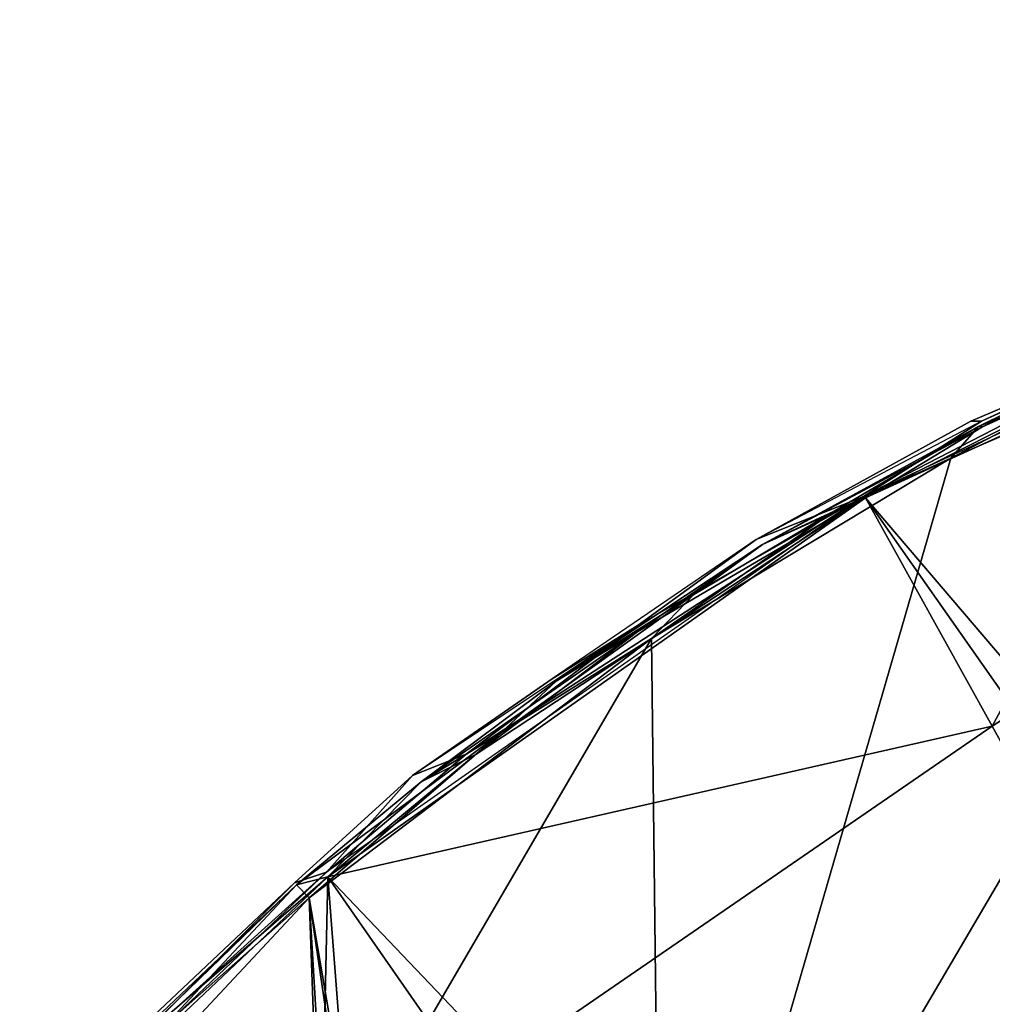
# Model space of a CAD drawing. Units: millimetres. Extents: x -2635 to 2635, y -3274 to 2635.
# Drawn here: x -473 to -289, y 488 to 674 of the extents above; entities that cross this region are included whole.
import ezdxf

# ---------------------------------------------------------------- set-up
doc = ezdxf.new("R2010")
doc.units = ezdxf.units.MM
for name, color, linetype in [('HAGS-AREA', 6, 'Continuous'), ('HAGS-PLAN', 2, 'Continuous'), ('SO HPL GRAY', 251, 'Continuous')]:
    doc.layers.add(name, color=color, linetype=linetype)

msp = doc.modelspace()

# ---------------------------------------------------------------- linework, layer by layer
at = {"layer": 'HAGS-AREA'}
msp.add_circle((0, 0), 2635, dxfattribs=at)
at = {"layer": 'HAGS-PLAN'}
for p, q in [((-226.09, 624.53), (-313.28, 583.98)), ((-226.09, 624.53), (-313.28, 583.98)), ((-246.37, 618.45), (-313.28, 583.98)), ((-313.28, 583.98), (-246.37, 618.45)), ((-246.37, 618.45), (-290.98, 598.17)), ((-290.98, 598.17), (-246.37, 618.45)), ((-293, 598.17), (-264.62, 610.34)), ((-264.62, 610.34), (-293, 598.17)), ((-264.62, 610.34), (-290.98, 598.17)), ((-264.62, 610.34), (-290.98, 598.17)), ((-293, 598.17), (-333.56, 575.87)), ((-290.98, 598.17), (-333.56, 575.87)), ((-290.98, 598.17), (-333.56, 575.87)), ((-333.56, 575.87), (-293, 598.17)), ((-290.98, 598.17), (-313.28, 583.98)), ((-313.28, 583.98), (-290.98, 598.17)), ((-290.98, 598.17), (-313.28, 583.98)), ((-293, 598.17), (-290.98, 598.17)), ((-290.98, 598.17), (-293, 598.17)), ((-293, 598.17), (-290.98, 598.17)), ((-313.28, 583.98), (-414.67, 513.01)), ((-313.28, 583.98), (-414.67, 513.01)), ((-313.28, 583.98), (-388.31, 535.31)), ((-388.31, 535.31), (-313.28, 583.98)), ((-313.28, 583.98), (-355.86, 559.65)), ((-355.86, 559.65), (-313.28, 583.98)), ((-313.28, 583.98), (-355.86, 559.65)), ((-333.56, 575.87), (-313.28, 583.98)), ((-313.28, 583.98), (-333.56, 575.87)), ((-313.28, 583.98), (-333.56, 575.87)), ((-333.56, 575.87), (-372.08, 549.51)), ((-333.56, 575.87), (-372.08, 549.51)), ((-333.56, 575.87), (-355.86, 559.65)), ((-355.86, 559.65), (-333.56, 575.87)), ((-355.86, 559.65), (-398.44, 531.26)), ((-355.86, 559.65), (-398.44, 531.26)), ((-355.86, 559.65), (-388.31, 535.31)), ((-388.31, 535.31), (-355.86, 559.65)), ((-372.08, 549.51), (-355.86, 559.65)), ((-355.86, 559.65), (-372.08, 549.51)), ((-355.86, 559.65), (-372.08, 549.51)), ((-372.08, 549.51), (-398.44, 531.26)), ((-398.44, 531.26), (-372.08, 549.51)), ((-414.67, 513.01), (-388.31, 535.31)), ((-388.31, 535.31), (-414.67, 513.01)), ((-414.67, 513.01), (-388.31, 535.31)), ((-398.44, 531.26), (-388.31, 535.31)), ((-388.31, 535.31), (-398.44, 531.26)), ((-388.31, 535.31), (-398.44, 531.26)), ((-398.44, 531.26), (-420.75, 510.98)), ((-398.44, 531.26), (-420.75, 510.98)), ((-414.67, 513.01), (-398.44, 531.26)), ((-414.67, 513.01), (-398.44, 531.26)), ((-455.22, 476.51), (-414.67, 513.01)), ((-414.67, 513.01), (-455.22, 476.51)), ((-414.67, 513.01), (-453.19, 476.51)), ((-414.67, 513.01), (-453.19, 476.51)), ((-414.67, 513.01), (-420.75, 510.98)), ((-414.67, 513.01), (-420.75, 510.98)), ((-420.75, 510.98), (-414.67, 513.01)), ((-420.75, 510.98), (-455.22, 478.54)), ((-420.75, 510.98), (-455.22, 476.51)), ((-455.22, 476.51), (-420.75, 510.98)), ((-420.75, 510.98), (-455.22, 478.54))]:
    msp.add_line(p, q, dxfattribs=at)

# ---------------------------------------------------------------- meshes
at = {"layer": 'SO HPL GRAY'}
mesh = msp.add_polyface(dxfattribs=at)
corners = [(-131.85, 649.61, 415.53), (-156.31, 646.07, 417.28), (-94.49, 658.62, 416.79), (-221.52, 623.84, 417.65), (-296.77, 591.18, 420.85), (-262.87, 608.92, 420.62), (-220.48, 626.14, 418.85), (-291.55, 597.21, 427.19), (-263.89, 610.83, 428.53), (-234.8, 622.96, 425.74), (-165.07, 645.95, 423.73), (-115.58, 656.99, 423.44), (-205.48, 633.45, 424.03), (-290.82, 597.11, 435.13), (-245.98, 617.52, 434.37), (-191.82, 637.54, 432.14), (-133.25, 652.74, 431), (-312.91, 583.69, 438.61), (-225.85, 623.58, 435.26), (-148.79, 647, 433.21), (-286.23, 545.66, 442.17), (-282.45, 544.04, 440.3), (-280.31, 545.51, 442.22), (-177.55, 590.21, 438.34), (-170.33, 591.27, 436.16), (-167.98, 592.93, 438.08), (-174.92, 589.53, 436.32), (-64.4, 661.49, 432.01)]
mesh.append_faces([[corners[k] for k in face] for face in [(0, 1, 2), (3, 4, 5), (3, 5, 6), (3, 6, 1), (3, 1, 0), (5, 7, 8), (5, 8, 9), (1, 10, 11), (6, 9, 12), (6, 5, 9), (6, 12, 10), (1, 6, 10), (2, 1, 11), (13, 14, 8), (8, 14, 9), (7, 13, 8), (9, 14, 15), (10, 15, 16), (9, 15, 12), (12, 15, 10), (10, 16, 11), (17, 18, 14), (18, 19, 15), (15, 19, 16), (14, 18, 15), (20, 21, 22), (23, 24, 25), (26, 24, 23), (19, 25, 27), (22, 23, 18), (23, 25, 19), (17, 22, 18), (18, 23, 19)]])
mesh = msp.add_polyface(dxfattribs=at)
corners = [(-351.47, 402.53, 436.94), (-352.65, 397.46, 437.38), (-351.9, 399.24, 454.99), (-355.91, 403.77, 436.83), (-353.11, 405.51, 454.44), (-151.3, 143.8, 475.32), (-147.83, 147.12, 475.01), (-466.47, 386.42, 454.07), (-145.89, 149.43, 476.87), (-386.43, 472.1, 446.57), (-121.21, 175.23, 472.55), (-382.4, 474.74, 446.37), (-125.04, 172.3, 472.83), (-127.55, 171.51, 474.92), (-387.53, 469.3, 448.87), (-119.07, 176.97, 474.46), (-381.16, 477.19, 448.2), (-286.86, 541.96, 440.47), (-89.34, 196.68, 470.66), (-282.45, 544.04, 440.3), (-93.83, 194.91, 470.85), (-95.51, 193.08, 473.05), (-288.96, 540.57, 442.65), (-86.48, 197.38, 472.68), (-280.31, 545.51, 442.22), (-174.92, 589.53, 436.32), (-53.68, 211.27, 469.39), (-170.33, 591.27, 436.16), (-177.55, 590.21, 438.34), (-60.82, 210.07, 471.55), (-167.98, 592.93, 438.08), (-358.26, 399.08, 437.24), (-2.72, 247.38, 450.51), (-221.52, 623.84, 417.65), (-183.84, 147.02, 459.29), (-185.49, 146.94, 459.3), (-186.99, 146.23, 459.36), (-390.56, 359.99, 440.66), (-393.87, 354.53, 441.14), (-465.25, 389.05, 455.9)]
mesh.append_faces([[corners[k] for k in face] for face in [(0, 1, 2), (3, 0, 4), (0, 2, 4), (5, 6, 7), (6, 8, 7), (9, 10, 11), (12, 10, 9), (13, 12, 9), (14, 13, 9), (10, 15, 16), (11, 10, 16), (17, 18, 19), (20, 18, 17), (21, 20, 17), (22, 21, 17), (18, 23, 24), (19, 18, 24), (25, 26, 27), (28, 29, 25), (27, 26, 30), (1, 31, 2), (32, 0, 33), (32, 1, 0), (32, 34, 1), (34, 35, 1), (35, 36, 1), (36, 37, 1), (36, 38, 37), (24, 23, 28), (16, 15, 21), (39, 8, 14), (16, 21, 22), (8, 13, 14)]])
mesh = msp.add_polyface(dxfattribs=at)
corners = [(-353.3, 557.14, 423.69), (-381.83, 539.25, 426.88), (-345.35, 565.47, 426.97), (-318.81, 581.17, 424.33), (-296.77, 591.18, 420.85), (-417.98, 508.19, 427.97), (-371.32, 549.07, 434.59), (-332.33, 574.87, 433.13), (-396.85, 530.1, 436.99), (-291.55, 597.21, 427.19), (-262.87, 608.92, 420.62), (-355.89, 558.47, 439.48), (-312.91, 583.69, 438.61), (-290.82, 597.11, 435.13), (-386.6, 535.18, 442.56), (-414.42, 512.16, 444.98), (-245.98, 617.52, 434.37), (-387.87, 473.98, 448.44), (-386.43, 472.1, 446.57), (-381.16, 477.19, 448.2), (-382.4, 474.74, 446.37), (-288.96, 540.57, 442.65), (-286.86, 541.96, 440.47), (-286.23, 545.66, 442.17), (-282.45, 544.04, 440.3), (-409.79, 460.35, 431.88), (-351.47, 402.53, 436.94), (-221.52, 623.84, 417.65), (-280.31, 545.51, 442.22)]
mesh.append_faces([[corners[k] for k in face] for face in [(0, 1, 2), (0, 2, 3), (4, 0, 3), (5, 1, 0), (2, 6, 7), (2, 7, 3), (1, 8, 6), (3, 7, 9), (1, 6, 2), (4, 3, 9), (4, 9, 10), (8, 11, 6), (11, 12, 7), (6, 11, 7), (7, 12, 13), (7, 13, 9), (14, 15, 12), (14, 12, 11), (8, 14, 11), (13, 12, 16), (17, 18, 19), (18, 20, 19), (21, 22, 23), (22, 24, 23), (25, 5, 0), (26, 4, 27), (26, 0, 4), (15, 21, 12), (21, 23, 12), (19, 21, 15), (23, 28, 12), (17, 19, 15)]])
mesh = msp.add_polyface(dxfattribs=at)
corners = [(-390.56, 359.99, 440.66), (-393.87, 354.53, 441.14), (-391.87, 356.94, 458.69), (-390.77, 361.19, 458.32), (-396.02, 361.42, 440.53), (-393.8, 363.44, 458.12), (-387.53, 469.3, 448.87), (-386.43, 472.1, 446.57), (-387.87, 473.98, 448.44), (-469.03, 382.4, 454.44), (-151.3, 143.8, 475.32), (-466.47, 386.42, 454.07), (-471.7, 381.43, 456.58), (-145.89, 149.43, 476.87), (-465.25, 389.05, 455.9), (-357.92, 403.48, 454.62), (-355.91, 403.77, 436.83), (-353.11, 405.51, 454.44), (-358.26, 399.08, 437.24), (-357.15, 399.61, 454.96), (-351.9, 399.24, 454.99), (-397.47, 357.75, 440.85), (-397.35, 361.34, 458.31), (-396.47, 357.32, 458.66), (-351.47, 402.53, 436.94), (-409.79, 460.35, 431.88), (-353.3, 557.14, 423.69), (-416.23, 458.95, 432), (-352.65, 397.46, 437.38), (-188.67, 143.45, 459.6), (-605.49, 220.09, 453.06), (-529.33, 285.49, 464.97), (-168.15, 117.82, 479.62), (-413.66, 459.67, 449.71), (-410.88, 465.64, 449.18)]
mesh.append_faces([[corners[k] for k in face] for face in [(0, 1, 2), (0, 2, 3), (4, 0, 5), (0, 3, 5), (6, 7, 8), (9, 10, 11), (12, 10, 9), (11, 13, 14), (15, 16, 17), (18, 16, 15), (19, 18, 15), (20, 18, 19), (21, 4, 22), (22, 4, 5), (1, 21, 23), (2, 1, 23), (24, 16, 25), (24, 25, 26), (18, 27, 25), (16, 18, 25), (28, 0, 18), (0, 4, 18), (29, 30, 1), (31, 32, 12), (20, 6, 17), (3, 20, 19), (5, 19, 15), (15, 17, 6), (5, 3, 19), (15, 6, 33), (34, 6, 8), (5, 15, 33)]])
mesh = msp.add_polyface(dxfattribs=at)
corners = [(-409.79, 460.35, 431.88), (-416.23, 458.95, 432), (-413.66, 459.67, 449.71), (-410.11, 461.77, 449.52), (-411.55, 464.56, 431.51), (-410.88, 465.64, 449.18), (-415.38, 464.71, 431.5), (-415.44, 466.34, 449.12), (-505.95, 414.05, 436.13), (-444.95, 484.33, 430.7), (-417.98, 508.19, 427.97), (-420.34, 510.65, 437.54), (-472.32, 456.14, 433.56), (-485.9, 443.9, 440.07), (-454.31, 478.46, 437.89), (-381.83, 539.25, 426.88), (-396.85, 530.1, 436.99), (-455.03, 477.04, 445.52), (-495.91, 430.67, 450.34), (-451.78, 476.8, 448.08), (-414.42, 512.16, 444.98), (-386.6, 535.18, 442.56), (-416.69, 461.92, 449.51), (-387.53, 469.3, 448.87), (-387.87, 473.98, 448.44)]
mesh.append_faces([[corners[k] for k in face] for face in [(0, 1, 2), (0, 2, 3), (4, 0, 5), (6, 4, 7), (0, 3, 5), (4, 5, 7), (8, 9, 10), (10, 9, 11), (12, 13, 14), (15, 11, 16), (9, 14, 11), (12, 14, 9), (10, 11, 15), (14, 13, 17), (14, 17, 11), (18, 19, 17), (17, 19, 20), (20, 21, 16), (17, 20, 11), (11, 20, 16), (1, 6, 7), (22, 1, 7), (2, 1, 22), (0, 4, 10), (6, 1, 10), (1, 8, 10), (4, 6, 10), (5, 3, 23), (5, 24, 20), (2, 23, 3), (7, 5, 20), (19, 7, 20), (22, 7, 19)]])

doc.saveas('drawing.dxf')
